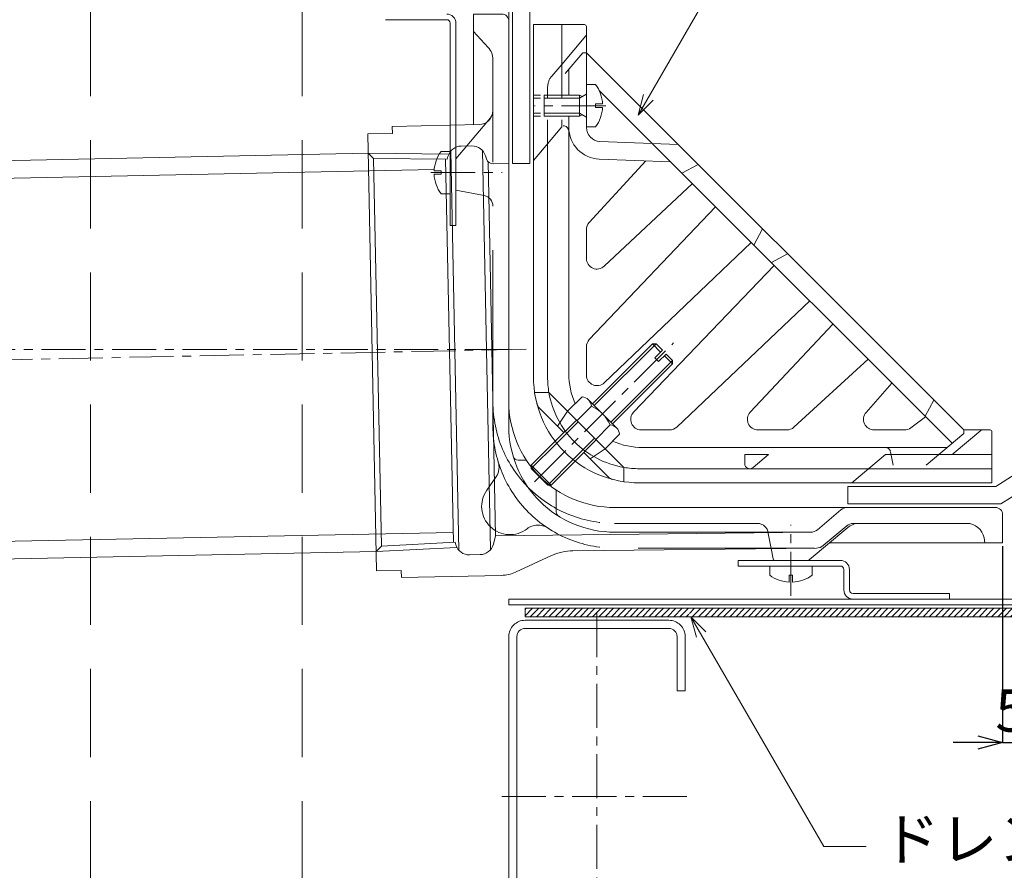
# Model space of a CAD drawing. Extents: x 0 to 1680, y 0 to 1188.
# Drawn here: x 337 to 617, y 249 to 490 of the extents above; entities that cross this region are included whole.
import ezdxf

# ---------------------------------------------------------------- set-up
doc = ezdxf.new("R2010")
doc.units = 0
doc.header["$LTSCALE"] = 10
doc.header["$MEASUREMENT"] = 0
for name, pattern in [('CENTER', [2, 1.25, -0.25, 0.25, -0.25]), ('DASHED', [0.75, 0.5, -0.25]), ('JWW_HOJO', [1.693333, -1.27, 0.423333])]:
    doc.linetypes.add(name, pattern=pattern)
doc.layers.get('0').update_dxf_attribs({"linetype": 'CONTINUOUS'})
doc.layers.get('Defpoints').update_dxf_attribs({"linetype": 'CONTINUOUS'})
for name, color, linetype, lineweight in [('IBｼｰﾄ', 7, 'CONTINUOUS', 18), ('中心線', 44, 'CENTER', 5), ('寸法線', 7, 'CONTINUOUS', 9), ('文字', 7, 'CONTINUOUS', 9), ('断熱材', 7, 'CONTINUOUS', 9), ('部材(ﾄﾞﾚﾝ)', 4, 'CONTINUOUS', 13), ('部材(ﾋﾞｽ類)', 7, 'CONTINUOUS', 13), ('鋼材(C型・H鋼ｅｔｃ)', 7, 'CONTINUOUS', 13), ('鋼材(受け鋼鈑)', 7, 'CONTINUOUS', 13)]:
    doc.layers.add(name, color=color, linetype=linetype, lineweight=lineweight)
doc.layers.add('構築線', color=1, linetype='CONTINUOUS', lineweight=0, plot=False)
doc.styles.add('基本スタイル', font='msgothic.ttc')
doc.dimstyles.new('建築製図用（1：1）', dxfattribs={"dimtxt": 12, "dimasz": 7, "dimexe": 0, "dimexo": 1, "dimgap": 1.5, "dimtad": 3, "dimdsep": 46, "dimtxsty": '基本スタイル', "dimblk": 'OPEN30', "dimblk1": 'OPEN30', "dimblk2": 'OPEN30', "dimcen": 2.5, "dimclrd": 256, "dimclre": 256, "dimclrt": 256, "dimadec": 0, "dimazin": 0, "dimtfac": 1, "dimtmove": 0, "dimatfit": 3, "dimldrblk": 'OPEN30', "dimfxl": 1, "dimarcsym": 0})

# ---------------------------------------------------------------- blocks, each defined once
blk = doc.blocks.new('_Open30')
at = {"color": 0, "linetype": 'ByBlock', "lineweight": -2}
for p, q in [((-1, 0.267949), (0, 0)), ((0, 0), (-1, -0.267949)), ((0, 0), (-1, 0))]:
    blk.add_line(p, q, dxfattribs=at)
blk = doc.blocks.new('*D41')
at = {"layer": 'Defpoints', "color": 0}
for p in [(616.19, 341.85), (621.19, 326.85), (621.19, 285.2)]:
    blk.add_point(p, dxfattribs=at)
at = {"layer": '寸法線', "lineweight": -2}
for p, q in [((616.19, 340.85), (616.19, 285.2)), ((621.19, 325.85), (621.19, 285.2)), ((609.19, 285.2), (602.19, 285.2)), ((616.19, 285.2), (621.19, 285.2))]:
    blk.add_line(p, q, dxfattribs=at)
at = {"layer": '寸法線', "lineweight": -2, "xscale": 7, "yscale": 7, "zscale": 7}
blk.add_blockref('_Open30', (616.19, 285.2), dxfattribs=at)
at = {"layer": '寸法線', "insert": (618.69, 292.7), "char_height": 12, "attachment_point": 5, "style": '基本スタイル'}
blk.add_mtext('5', dxfattribs=at)
blk = doc.blocks.new('_None')

msp = doc.modelspace()

# ---------------------------------------------------------------- hatches: boundary and pattern name
at = {"layer": '鋼材(受け鋼鈑)'}
h = msp.add_hatch(dxfattribs=at)
h.set_pattern_fill('ANSI31', color=256, scale=10, style=0)
h.set_pattern_definition([(45, (-58973.39, -23060), (-0.883883476, 0.883883476), [])])
h.paths.add_polyline_path([(480.785, 323.246), (480.785, 320.846), (527.456, 320.846), (527.134, 322.046), (528.334, 320.846), (745.773, 320.846), (745.773, 320.866), (746.348, 321.198), (746.348, 321.844), (745.773, 322.176), (745.773, 322.276), (746.348, 322.608), (746.348, 323.254), (746.348, 323.246), (491.258, 323.246)])
h.paths.add_polyline_path([(746.348, 323.254), (746.348, 322.608), (747.848, 322.96), (747.848, 323.246), (746.348, 323.246)])
h.paths.add_polyline_path([(747.848, 323.246), (747.848, 322.96), (749.063, 323.246)])
h.paths.add_polyline_path([(749.923, 322.981), (749.464, 323.246), (749.063, 323.246), (747.848, 322.96), (747.848, 322.628), (749.923, 322.981)])
h.paths.add_polyline_path([(746.348, 322.608), (745.773, 322.276), (747.848, 322.628), (747.848, 322.96)])
h.paths.add_polyline_path([(745.773, 322.276), (745.773, 322.176), (747.848, 322.528), (747.848, 322.628)])
h.paths.add_polyline_path([(749.923, 322.881), (749.923, 322.981), (749.923, 322.981), (747.848, 322.628), (747.848, 322.528), (749.923, 322.881)])
h.paths.add_polyline_path([(749.348, 322.549), (749.923, 322.881), (749.923, 322.881), (747.848, 322.528), (747.848, 322.196)])
h.paths.add_polyline_path([(745.773, 322.176), (746.348, 321.844), (747.848, 322.196), (747.848, 322.528)])
h.paths.add_polyline_path([(746.348, 321.844), (746.348, 321.198), (747.848, 321.55), (747.848, 322.196)])
h.paths.add_polyline_path([(749.348, 321.903), (749.348, 322.549), (749.348, 322.549), (747.848, 322.196), (747.848, 321.55), (749.348, 321.903)])
h.paths.add_polyline_path([(746.348, 321.198), (745.773, 320.866), (747.848, 321.218), (747.848, 321.55)])
h.paths.add_polyline_path([(749.923, 321.571), (749.348, 321.903), (747.848, 321.55), (747.848, 321.218), (749.923, 321.571)])
h.paths.add_polyline_path([(749.923, 321.471), (749.923, 321.571), (749.923, 321.571), (747.848, 321.218), (747.848, 321.118), (749.923, 321.471)])
h.paths.add_polyline_path([(749.348, 321.139), (749.923, 321.471), (749.923, 321.471), (747.848, 321.118), (747.848, 320.846), (748.101, 320.846)])
h.paths.add_polyline_path([(747.848, 320.846), (747.848, 321.118), (746.244, 320.846)])
h.paths.add_polyline_path([(747.848, 321.218), (745.773, 320.866), (745.773, 320.846), (746.244, 320.846), (747.848, 321.118)])
h.paths.add_polyline_path([(749.348, 320.846), (749.348, 321.139), (749.348, 321.139), (748.101, 320.846)])
h.paths.add_polyline_path([(749.923, 322.981), (749.923, 322.881), (749.348, 322.549), (749.348, 322.549), (749.348, 321.903), (749.348, 321.903), (749.923, 321.571), (749.923, 321.471), (749.348, 321.139), (749.348, 321.139), (749.348, 320.846), (792.911, 320.846), (792.911, 321.568), (792.297, 321.886), (792.911, 322.225), (792.911, 323.156), (792.737, 323.246), (772.185, 323.246), (749.464, 323.246)])
h.paths.add_polyline_path([(792.737, 323.246), (792.911, 323.156), (793.095, 323.205), (793.254, 323.246)])
h.paths.add_polyline_path([(794.743, 322.563), (794.78, 322.569), (794.78, 323.246), (793.254, 323.246), (793.095, 323.205), (792.911, 323.156), (792.911, 322.225), (793.095, 322.274), (793.279, 322.321), (793.464, 322.364), (793.649, 322.405), (793.834, 322.442), (794.02, 322.474), (794.207, 322.503), (794.38, 322.528), (794.568, 322.548)])
h.paths.add_polyline_path([(794.94, 322.596), (795.135, 322.632), (795.329, 322.67), (795.522, 322.711), (795.714, 322.754), (795.906, 322.799), (796.097, 322.848), (796.288, 322.899), (796.479, 322.952), (796.648, 323.008), (796.648, 323.246), (794.78, 323.246), (794.78, 322.569)])
h.paths.add_polyline_path([(795.135, 322.632), (794.94, 322.596), (794.78, 322.569), (794.78, 322.292), (794.976, 322.309), (795.23, 322.334), (795.484, 322.363), (795.738, 322.396), (795.992, 322.434), (796.246, 322.476), (796.5, 322.522), (796.754, 322.573), (797.008, 322.629), (797.241, 322.69), (796.648, 323.008), (796.479, 322.952), (796.288, 322.899), (796.097, 322.848), (795.906, 322.799), (795.714, 322.754), (795.522, 322.711), (795.329, 322.67)])
h.paths.add_polyline_path([(794.78, 322.569), (794.743, 322.563), (794.568, 322.548), (794.38, 322.528), (794.207, 322.503), (794.02, 322.474), (793.834, 322.442), (793.649, 322.405), (793.464, 322.364), (793.279, 322.321), (793.095, 322.274), (792.911, 322.225), (792.297, 321.886), (792.545, 321.947), (792.792, 322.003), (793.039, 322.054), (793.286, 322.101), (793.532, 322.143), (793.778, 322.18), (794.023, 322.213), (794.252, 322.242), (794.495, 322.267), (794.737, 322.288), (794.78, 322.292)])
h.paths.add_polyline_path([(794.743, 321.907), (794.78, 321.912), (794.78, 322.292), (794.737, 322.288), (794.495, 322.267), (794.252, 322.242), (794.023, 322.213), (793.778, 322.18), (793.532, 322.143), (793.286, 322.101), (793.039, 322.054), (792.792, 322.003), (792.545, 321.947), (792.297, 321.886), (792.911, 321.568), (793.095, 321.618), (793.279, 321.665), (793.464, 321.708), (793.649, 321.749), (793.834, 321.785), (794.02, 321.818), (794.207, 321.847), (794.38, 321.872), (794.568, 321.892)])
h.paths.add_polyline_path([(794.94, 321.934), (795.137, 321.965), (795.333, 322), (795.529, 322.039), (795.725, 322.082), (795.92, 322.128), (796.114, 322.178), (796.307, 322.232), (796.5, 322.29), (796.648, 322.352), (797.241, 322.69), (797.008, 322.629), (796.754, 322.573), (796.5, 322.522), (796.246, 322.476), (795.992, 322.434), (795.738, 322.396), (795.484, 322.363), (795.23, 322.334), (794.976, 322.309), (794.78, 322.292), (794.78, 321.912)])
h.paths.add_polyline_path([(795.137, 321.965), (794.94, 321.934), (794.78, 321.912), (794.78, 321.846), (794.78, 320.982), (794.94, 321.009), (795.135, 321.044), (795.329, 321.082), (795.522, 321.123), (795.714, 321.166), (795.906, 321.212), (796.097, 321.26), (796.288, 321.311), (796.479, 321.364), (796.648, 321.42), (796.648, 322.352), (796.5, 322.29), (796.307, 322.232), (796.114, 322.178), (795.92, 322.128), (795.725, 322.082), (795.529, 322.039), (795.333, 322)])
h.paths.add_polyline_path([(794.78, 321.912), (794.743, 321.907), (794.568, 321.892), (794.38, 321.872), (794.207, 321.847), (794.02, 321.818), (793.834, 321.785), (793.649, 321.749), (793.464, 321.708), (793.279, 321.665), (793.095, 321.618), (792.911, 321.568), (792.911, 320.846), (793.792, 320.846), (793.834, 320.854), (794.02, 320.887), (794.207, 320.916), (794.38, 320.94), (794.568, 320.961), (794.743, 320.976), (794.78, 320.982), (794.78, 321.846)])
h.paths.add_polyline_path([(794.78, 320.982), (794.743, 320.976), (794.568, 320.961), (794.38, 320.94), (794.207, 320.916), (794.02, 320.887), (793.834, 320.854), (793.834, 320.846), (794.78, 320.846)])
h.paths.add_polyline_path([(795.992, 320.846), (796.246, 320.888), (796.5, 320.935), (796.754, 320.986), (797.008, 321.042), (797.236, 321.1), (797.241, 321.103), (796.648, 321.42), (796.479, 321.364), (796.288, 321.311), (796.097, 321.26), (795.906, 321.212), (795.714, 321.166), (795.522, 321.123), (795.329, 321.082), (795.135, 321.044), (794.94, 321.009), (794.78, 320.982), (794.78, 320.846), (795.989, 320.846)])
h.paths.add_polyline_path([(796.246, 320.888), (795.992, 320.846), (795.989, 320.846), (796.791, 320.846), (797.241, 321.103), (797.236, 321.1), (797.008, 321.042), (796.754, 320.986), (796.5, 320.935)])
h.paths.add_polyline_path([(796.648, 323.246), (796.648, 323.008), (797.241, 322.69), (796.648, 322.352), (796.648, 321.42), (797.241, 321.103), (796.791, 320.846), (815.18, 320.846), (815.18, 323.246)])

# ---------------------------------------------------------------- linework, layer by layer
at = {"color": 2, "linetype": 'JWW_HOJO', "lineweight": 9}
msp.add_line((476.185, 381.846), (476.185, 481.846), dxfattribs=at)
at = {"layer": 'IBｼｰﾄ'}
for p, q in [((477.185, 449.404), (477.185, 576.144)), ((482.185, 449.404), (482.185, 574.804)), ((482.185, 449.404), (477.185, 449.404)), ((619.717, 361.346), (614.272, 357.846)), ((572.277, 352.846), (572.277, 357.846)), ((572.277, 357.846), (614.272, 357.846)), ((621.173, 356.338), (615.741, 352.846)), ((572.277, 352.846), (615.741, 352.846))]:
    msp.add_line(p, q, dxfattribs=at)
at = {"layer": '中心線'}
for p, q in [((503.649, 465.846), (483.495, 465.846)), ((454.121, 446.855), (474.275, 446.855)), ((476.185, 396.643), (266.265, 396.643)), ((268.622, 392.416), (481.759, 396.756)), ((483.484, 359.144), (522.891, 398.551)), ((556.185, 326.769), (556.185, 346.922)), ((501.185, 321.846), (501.185, 217.846)), ((474.185, 269.846), (528.185, 269.846))]:
    msp.add_line(p, q, dxfattribs=at)
at = {"layer": '寸法線'}
for p, q in [((512.835, 463.195), (600.096, 614.337)), ((527.827, 320.846), (565.47, 255.646)), ((565.47, 255.646), (577.47, 255.646))]:
    msp.add_line(p, q, dxfattribs=at)
for points in [[(517.078, 467.438), (512.835, 463.195), (514.388, 468.991)], [(532.07, 316.603), (527.827, 320.846), (529.38, 315.05)]]:
    msp.add_lwpolyline(points, dxfattribs=at)
at = {"layer": '断熱材'}
msp.add_line((476.185, 814.546), (476.185, 489.845), dxfattribs=at)
at = {"layer": '構築線'}
msp.add_line((772.185, 323.246), (491.258, 323.246), dxfattribs=at)
at = {"layer": '部材(ﾄﾞﾚﾝ)', "color": 6}
for p, q in [((491.185, 467.846), (491.185, 488.846)), ((485.185, 468.846), (483.185, 468.846)), ((485.185, 467.976), (483.185, 467.976)), ((485.185, 463.716), (483.185, 463.716)), ((485.185, 462.846), (483.185, 462.846)), ((487.562, 384.435), (483.511, 384.435)), ((508.775, 363.222), (508.775, 359.171))]:
    msp.add_line(p, q, dxfattribs=at)
at = {"layer": '部材(ﾄﾞﾚﾝ)'}
for p, q in [((492.185, 474.936), (497.185, 480.846)), ((497.185, 480.846), (498.185, 480.846)), ((498.185, 480.846), (605.185, 373.846)), ((498.185, 459.695), (498.185, 480.846)), ((493.185, 468.846), (493.185, 476.118)), ((493.185, 462.846), (493.185, 389.846)), ((491.979, 460.087), (491.61, 460.16)), ((502.032, 455.698), (524.185, 454.846)), ((270.322, 448.977), (436.297, 452.357)), ((462.03, 339.717), (459.724, 452.946)), ((471.028, 339.898), (468.722, 453.129)), ((460.484, 341.961), (458.271, 450.64)), ((472.449, 343.793), (470.287, 449.971)), ((515.053, 450.222), (498.974, 432.689)), ((501.839, 450.701), (522.035, 449.925)), ((522.035, 449.925), (601.897, 370.063)), ((267.558, 443.92), (455.024, 447.738)), ((529.842, 449.189), (525.246, 446.714)), ((528.236, 443.724), (503.237, 420.298)), ((499.01, 399.463), (534.806, 437.154)), ((498.185, 422.487), (498.185, 430.661)), ((548.15, 430.881), (545.675, 426.285)), ((544.89, 427.07), (503.266, 387.247)), ((550.625, 421.335), (555.221, 423.81)), ((551.41, 420.55), (511.587, 378.927)), ((523.802, 374.67), (561.494, 410.466)), ((568.064, 403.896), (544.638, 378.897)), ((498.194, 389.315), (498.185, 397.397)), ((578.049, 393.911), (557.028, 374.634)), ((577.497, 378.822), (584.8, 387.16)), ((596.7, 382.331), (594.225, 377.735)), ((590.208, 374.461), (594.344, 377.616)), ((513.655, 373.854), (521.737, 373.846)), ((546.827, 373.846), (555.001, 373.846)), ((579.754, 373.846), (588.388, 373.846)), ((599.277, 367.846), (605.185, 372.846)), ((605.185, 372.846), (605.185, 373.846)), ((600.458, 368.846), (514.185, 368.846)), ((506.185, 351.846), (606.185, 351.846)), ((273.085, 340.981), (460.426, 344.796)), ((270.322, 335.924), (438.598, 339.351))]:
    msp.add_line(p, q, dxfattribs=at)
at = {"layer": '部材(ﾄﾞﾚﾝ)', "linetype": 'DASHED', "ltscale": 10}
for p, q in [((501.813, 470.147), (522.035, 449.925)), ((584.427, 367.64), (585.186, 363.846)), ((594.549, 363.846), (599.277, 367.846))]:
    msp.add_line(p, q, dxfattribs=at)
at = {"layer": '部材(ﾄﾞﾚﾝ)', "color": 6, "linetype": 'DASHED', "ltscale": 10}
msp.add_line((487.185, 461.846), (487.185, 458.846), dxfattribs=at)
at = {"layer": '部材(ﾄﾞﾚﾝ)'}
for points in [[(466.185, 460.453), (466.185, 491.846), (474.185, 491.846, -0.4142136), (476.185, 489.846), (476.185, 381.846, 0.4142136), (506.185, 351.846), (614.185, 351.846, -0.4142136), (616.185, 349.846), (616.185, 341.846), (567.144, 341.846)], [(611.185, 341.846), (610.932, 343.24, 0.3624752), (606.012, 347.346), (573.915, 347.346, 0.1763258), (571.987, 346.644), (565.325, 341.054, -0.1733255), (563.431, 340.352), (494.37, 339.548, 0.1049952), (488.29, 338.183), (478.074, 333.496, -0.1027924), (474.108, 332.587), (445.749, 332.01), (445.709, 334.009), (438.71, 333.867), (436.185, 457.841), (443.184, 457.984), (443.143, 459.983), (467.767, 460.485, 0.4082627), (471.685, 464.484), (471.685, 478.978, 0.1898547), (470.342, 482.388), (466.185, 486.846)], [(461.185, 450.748), (470.981, 462.422, 0.1768679), (471.685, 464.356)], [(562.012, 344.846), (472.449, 343.793), (471.827, 341.441, -0.3346764), (468.042, 338.465), (465.075, 338.405, -0.3348559), (461.17, 341.227), (460.937, 341.985), (440.045, 340.906), (437.806, 450.863), (458.724, 450.635), (458.927, 451.402, -0.334857), (462.713, 454.381), (465.678, 454.441, -0.3348585), (469.582, 451.619), (469.857, 450.726, 0.3348596), (471.809, 449.315), (476.185, 449.404)], [(471.685, 437.373, 0.360653), (469.241, 440.321), (461.185, 441.856)], [(476.185, 381.846), (476.185, 374.846, 0.4142136), (506.185, 344.846), (561.751, 344.846, 0.176327), (563.679, 345.547), (570.349, 351.144, -0.1763264), (572.277, 351.846)], [(477.405, 366.38, 0.3326105), (478.843, 365.304), (481.158, 365.304)], [(489.643, 356.818), (489.643, 350.638, 0.2578742), (490.345, 349.369)], [(550.546, 340.202), (551.108, 337.252, 0.3601003), (551.599, 336.846), (561.003, 336.846, 0.176326), (561.325, 336.963), (572.305, 346.176, -0.1757813), (575.508, 347.346)]]:
    msp.add_lwpolyline(points, format="xyb", dxfattribs=at)
at = {"layer": '部材(ﾄﾞﾚﾝ)', "color": 6}
for points in [[(605.185, 373.846), (612.685, 373.846, -0.4142136), (613.185, 373.346), (613.185, 358.846), (513.185, 358.846, -0.4142136), (483.185, 388.846), (483.185, 488.846), (497.685, 488.846, -0.4142137), (498.185, 488.346), (498.185, 480.846)], [(491.185, 477.573), (498.067, 485.706, 0.1773755), (498.185, 486.029)], [(487.185, 458.846), (487.185, 388.846, 0.0426374), (487.562, 384.435), (508.775, 363.222, 0.0426351), (513.185, 362.846), (613.185, 362.846)], [(484.129, 381.381, 0.1334737), (484.911, 380.016), (491.805, 373.122)], [(601.18, 366.846, 0.1773915), (602.472, 367.319), (610.046, 373.727, -0.1749143), (610.364, 373.846)], [(505.717, 359.79, -0.1331372), (504.356, 360.571), (497.462, 367.465)]]:
    msp.add_lwpolyline(points, format="xyb", dxfattribs=at)
at = {"layer": '部材(ﾄﾞﾚﾝ)', "color": 6, "linetype": 'DASHED', "ltscale": 10}
msp.add_lwpolyline([(491.185, 477.573), (488.368, 474.244, 0.1773938), (487.185, 471.014), (487.185, 467.846)], format="xyb", dxfattribs=at)
at = {"layer": '部材(ﾄﾞﾚﾝ)', "linetype": 'DASHED', "ltscale": 10}
for points in [[(562.875, 340.346), (506.185, 340.346, -0.4142136), (471.685, 374.846), (471.685, 464.484)], [(471.685, 381.846, 0.4142133), (506.185, 347.346), (546.703, 347.346, -0.3601005), (549.65, 344.907), (550.546, 340.202)], [(487.196, 346.042, 0.3207646), (481.384, 345.821, -0.8597022), (469.934, 356.736), (472.511, 360.416, 0.2309522), (473.196, 364.748)]]:
    msp.add_lwpolyline(points, format="xyb", dxfattribs=at)
at = {"layer": '部材(ﾄﾞﾚﾝ)', "color": 6}
for points in [[(483.185, 450.311), (491.185, 459.846), (491.185, 461.846)], [(613.185, 366.846), (582.952, 366.846), (573.418, 358.846)]]:
    msp.add_lwpolyline(points, dxfattribs=at)
at = {"layer": '部材(ﾄﾞﾚﾝ)'}
for points in [[(437.806, 450.863), (436.297, 452.357), (459.186, 452.108)], [(440.045, 340.906), (438.598, 339.351), (461.458, 340.531)]]:
    msp.add_lwpolyline(points, dxfattribs=at)
at = {"layer": '部材(ﾄﾞﾚﾝ)', "color": 6}
msp.add_lwpolyline([(545.485, 363.189), (549.843, 366.846), (543.076, 366.846), (543.076, 364.312, 0.6370701)], format="xyb", close=True, dxfattribs=at)
at = {"layer": '部材(ﾄﾞﾚﾝ)'}
for centre, radius, start, end in [((491.685, 458.616), 1.5, 0, 78.6897), ((502.185, 459.695), 9, 180, 267.79758), ((502.185, 459.695), 4, 180, 267.79758), ((501.185, 430.661), 3, 137.47789, 180.00017), ((501.185, 422.487), 3, 180.00034, 313.13882), ((501.185, 397.397), 3, 136.47731, 180.00017), ((514.185, 389.846), 21, 180, 204.07584), ((501.193, 389.415), 3, 181.89812, 313.73378), ((513.755, 376.853), 3, 136.26622, 268.10188), ((546.827, 376.846), 3, 136.86118, 269.99966), ((579.754, 376.846), 3, 138.78688, 270), ((521.737, 376.845), 3, 269.99983, 313.52269), ((555.001, 376.846), 3, 269.99983, 312.52211), ((588.388, 376.846), 3, 270, 307.34552), ((514.185, 389.846), 21, 245.92543, 270)]:
    msp.add_arc(centre, radius, start, end, dxfattribs=at)
at = {"layer": '部材(ﾄﾞﾚﾝ)', "color": 6, "linetype": 'DASHED', "ltscale": 10}
msp.add_arc((513.185, 388.846), 26, 189.7659, 260.23466, dxfattribs=at)
at = {"layer": '部材(ﾄﾞﾚﾝ)', "linetype": 'Continuous'}
msp.add_arc((582.956, 367.346), 1.5, 19.47171, 90, dxfattribs=at)
at = {"layer": '部材(ﾋﾞｽ類)'}
for p, q in [((496.185, 468.846), (496.185, 462.846)), ((500.431, 380.758), (517.923, 398.25)), ((516.933, 398.25), (519.231, 395.952)), ((520.292, 394.891), (522.59, 392.593)), ((505.098, 376.091), (522.59, 393.583)), ((499.605, 380.564), (495.519, 376.478)), ((498.788, 382.401), (506.741, 374.448)), ((489.333, 370.65), (495.34, 376.657)), ((489.767, 370.094), (495.835, 376.162)), ((504.904, 375.265), (500.818, 371.179)), ((494.434, 365.428), (500.502, 371.495)), ((494.99, 364.993), (500.997, 371))]:
    msp.add_line(p, q, dxfattribs=at)
at = {"layer": '部材(ﾋﾞｽ類)', "linetype": 'DASHED', "ltscale": 10}
for p, q in [((482.568, 362.895), (489.767, 370.094)), ((482.568, 363.885), (488.225, 358.228)), ((487.235, 358.228), (494.434, 365.428))]:
    msp.add_line(p, q, dxfattribs=at)
at = {"layer": '部材(ﾋﾞｽ類)'}
for points in [[(498.185, 471.846), (498.185, 459.846), (500.785, 459.846, 0.150006), (502.774, 465.367), (500.785, 465.367), (500.785, 466.325), (502.774, 466.325, 0.150006), (500.785, 471.846)], [(459.585, 440.855), (459.585, 452.855), (456.985, 452.855, 0.150006), (454.997, 447.334), (456.985, 447.334), (456.985, 446.376), (454.997, 446.376, 0.150006), (456.985, 440.855)], [(562.185, 335.246), (550.185, 335.246), (550.185, 332.646, 0.150006), (555.706, 330.657), (555.706, 332.646), (556.664, 332.646), (556.664, 330.657, 0.150006), (562.185, 332.646)]]:
    msp.add_lwpolyline(points, format="xyb", close=True, dxfattribs=at)
for points in [[(486.185, 467.976), (496.185, 467.976), (498.058, 469.028, 0.2710888), (498.185, 469.246)], [(486.185, 463.716), (496.185, 463.716), (498.058, 462.664, -0.2710888), (498.185, 462.446)], [(490.037, 374.889), (492.865, 379.132), (496.951, 383.218, -0.3846057), (499.605, 380.564, -0.1925623), (504.904, 375.265, -0.3845014), (507.558, 372.611), (503.472, 368.526), (499.229, 365.697)]]:
    msp.add_lwpolyline(points, format="xyb", dxfattribs=at)
for points in [[(496.949, 468.405), (496.185, 468.846), (486.185, 468.846), (486.185, 462.846), (496.185, 462.846), (496.949, 463.287)], [(499.936, 381.253), (516.933, 398.25), (517.923, 398.25), (519.726, 396.447), (517.605, 394.326), (518.665, 393.265), (520.787, 395.386), (522.59, 393.583), (522.59, 392.593), (505.593, 375.596)]]:
    msp.add_lwpolyline(points, dxfattribs=at)
at = {"layer": '部材(ﾋﾞｽ類)', "linetype": 'DASHED', "ltscale": 10}
msp.add_lwpolyline([(494.99, 364.993), (488.225, 358.228), (487.235, 358.228), (482.568, 362.895), (482.568, 363.885), (489.333, 370.65)], dxfattribs=at)
at = {"layer": '鋼材(C型・H鋼ｅｔｃ)', "linetype": 'DASHED', "ltscale": 5}
for p, q in [((357.585, 131.046), (357.585, 728.546)), ((417.585, 131.046), (417.585, 728.546))]:
    msp.add_line(p, q, dxfattribs=at)
at = {"layer": '鋼材(C型・H鋼ｅｔｃ)'}
msp.add_lwpolyline([(521.585, 219.846, 0.4142136), (526.185, 224.446), (526.185, 239.846), (523.885, 239.846), (523.885, 224.446, -0.4142136), (521.585, 222.146), (480.785, 222.146, -0.4142136), (478.485, 224.446), (478.485, 315.246, -0.4142136), (480.785, 317.546), (521.585, 317.546, -0.4142136), (523.885, 315.246), (523.885, 299.846), (526.185, 299.846), (526.185, 315.246, 0.4142136), (521.585, 319.846), (480.785, 319.846, 0.4142136), (476.185, 315.246), (476.185, 224.446, 0.4142136), (480.785, 219.846)], format="xyb", close=True, dxfattribs=at)
at = {"layer": '鋼材(受け鋼鈑)', "color": 42}
for p, q in [((441.185, 490.246), (458.585, 490.246)), ((459.585, 489.246), (459.585, 431.855)), ((461.185, 431.855), (461.185, 489.246)), ((459.585, 431.855), (461.185, 431.855)), ((570.185, 336.846), (541.186, 336.846)), ((541.186, 336.846), (541.186, 335.246)), ((541.186, 335.246), (570.185, 335.246)), ((571.185, 334.246), (571.185, 328.446)), ((572.785, 328.446), (572.785, 334.246)), ((601.183, 327.446), (573.785, 327.446)), ((601.183, 325.846), (601.183, 327.446)), ((771.185, 325.846), (476.185, 325.846)), ((476.185, 325.846), (476.185, 324.246)), ((476.185, 324.246), (771.185, 324.246)), ((573.785, 325.846), (601.183, 325.846))]:
    msp.add_line(p, q, dxfattribs=at)
at = {"layer": '鋼材(受け鋼鈑)'}
for p, q in [((815.18, 323.246), (480.785, 323.246)), ((480.785, 320.846), (480.785, 323.246)), ((815.18, 320.846), (480.785, 320.846))]:
    msp.add_line(p, q, dxfattribs=at)
at = {"layer": '鋼材(受け鋼鈑)', "color": 42}
for centre, radius, start, end in [((458.585, 489.246), 2.6, 0, 90), ((458.585, 489.246), 1, 0, 90), ((570.185, 334.246), 2.6, 0, 90), ((570.185, 334.246), 1, 0, 90), ((573.785, 328.446), 2.6, 180, 270), ((573.785, 328.446), 1, 180, 270)]:
    msp.add_arc(centre, radius, start, end, dxfattribs=at)

# ---------------------------------------------------------------- texts
at = {"layer": '文字', "style": '基本スタイル'}
msp.add_text('ドレン部受け亜鉛メッキ鋼鈑', height=12, dxfattribs=at).set_placement((582.01, 251.807))

# ---------------------------------------------------------------- dimensions: what is measured, and where the dimension line sits
at = {"layer": '寸法線'}
dim = msp.add_linear_dim(base=(621.185, 285.196), p1=(616.185, 341.846), p2=(621.185, 326.846), dimstyle='建築製図用（1：1）', override={"dimblk1": 'Open30', "dimblk2": 'None', "dimsah": 1, "dimtfill": 0}, dxfattribs=at)
dim.commit()
dim.dimension.update_dxf_attribs({"geometry": '*D41', "text_midpoint": (618.685, 285.196), "dimtype": 160})

doc.saveas('drawing.dxf')
